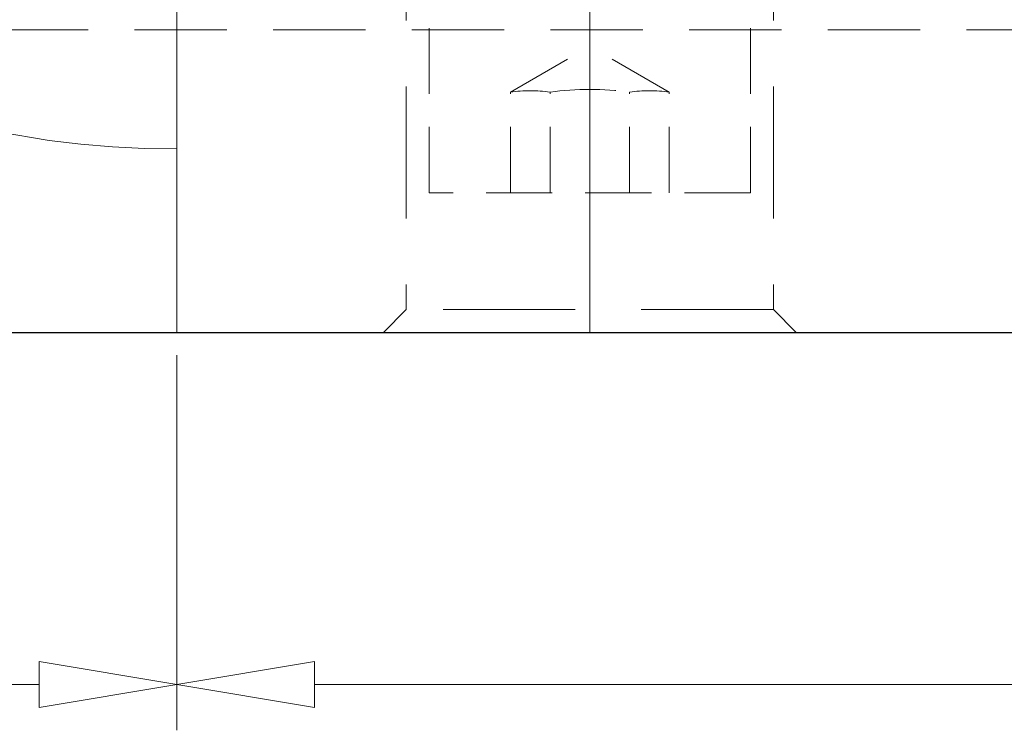
# Model space of a CAD drawing. Units: millimetres. Extents: x 5 to 292, y -203 to -7.
# Drawn here: x 153 to 172, y -137 to -124 of the extents above; entities that cross this region are included whole.
import ezdxf

# ---------------------------------------------------------------- set-up
doc = ezdxf.new("R2010")
doc.units = ezdxf.units.MM
doc.header["$MEASUREMENT"] = 0
for name, pattern in [('AI-Linetype-138', [3.75, 2.5, -1.25]), ('AI-Linetype-140', [3.75, 2.5, -1.25]), ('AI-Linetype-141', [3.75, 2.5, -1.25]), ('AI-Linetype-144', [3.75, 2.5, -1.25]), ('AI-Linetype-145', [3.75, 2.5, -1.25]), ('AI-Linetype-181', [2.625, 1.75, -0.875]), ('AI-Linetype-22', [14, 8.75, -1.75, 1.75, -1.75]), ('AI-Linetype-289', [1.875, 1.25, -0.625]), ('AI-Linetype-291', [1.875, 1.25, -0.625]), ('AI-Linetype-292', [1.875, 1.25, -0.625]), ('AI-Linetype-293', [1.875, 1.25, -0.625]), ('AI-Linetype-294', [1.875, 1.25, -0.625]), ('AI-Linetype-295', [1.875, 1.25, -0.625]), ('AI-Linetype-296', [1.875, 1.25, -0.625]), ('AI-Linetype-297', [1.875, 1.25, -0.625]), ('AI-Linetype-298', [1.875, 1.25, -0.625]), ('AI-Linetype-299', [1.875, 1.25, -0.625]), ('AI-Linetype-305', [1.875, 1.25, -0.625]), ('AI-Linetype-306', [1.875, 1.25, -0.625]), ('AI-Linetype-31', [20, 12.5, -2.5, 2.5, -2.5]), ('AI-Linetype-4', [14, 8.75, -1.75, 1.75, -1.75]), ('AI-Linetype-5', [14, 8.75, -1.75, 1.75, -1.75]), ('AI-Linetype-6', [10, 6.25, -1.25, 1.25, -1.25])]:
    doc.linetypes.add(name, pattern=pattern)
doc.layers.add('Ebene 1', color=7, linetype='Continuous')

# ---------------------------------------------------------------- blocks, each defined once
blk = doc.blocks.new('block 28')
at = {"layer": 'Ebene 1', "color": 7, "lineweight": 25, "true_color": 0xffffff}
blk.add_lwpolyline([(142.852, -129.471), (193.807, -129.471)], dxfattribs=at)
blk = doc.blocks.new('block 238')
at = {"layer": 'Ebene 1', "color": 7, "linetype": 'AI-Linetype-4', "lineweight": 9, "true_color": 0xffffff}
blk.add_lwpolyline([(156.461, -107.758), (145.171, -127.315)], dxfattribs=at)
blk = doc.blocks.new('block 239')
at = {"layer": 'Ebene 1', "color": 7, "linetype": 'AI-Linetype-5', "lineweight": 9, "true_color": 0xffffff}
blk.add_open_spline([(140.666, -116.878), (143.924, -122.521), (149.945, -125.998), (156.461, -125.998)], degree=3, dxfattribs=at)
blk = doc.blocks.new('block 240')
at = {"layer": 'Ebene 1', "color": 9, "linetype": 'AI-Linetype-6', "lineweight": 9, "true_color": 0xc0bfbf}
blk.add_lwpolyline([(156.461, -129.471), (156.461, -81.703)], dxfattribs=at)
blk = doc.blocks.new('block 256')
at = {"layer": 'Ebene 1', "color": 7, "linetype": 'AI-Linetype-22', "lineweight": 9, "true_color": 0xffffff}
blk.add_lwpolyline([(164.278, -112.97), (164.278, -129.471)], dxfattribs=at)
blk = doc.blocks.new('block 265')
at = {"layer": 'Ebene 1', "color": 85, "linetype": 'AI-Linetype-31', "lineweight": 9, "true_color": 0x66b32e}
blk.add_lwpolyline([(164.278, -127.419), (164.278, -108.947)], dxfattribs=at)
blk = doc.blocks.new('block 372')
at = {"layer": 'Ebene 1', "color": 215, "linetype": 'AI-Linetype-138', "lineweight": 13, "true_color": 0xa5519a}
blk.add_lwpolyline([(167.752, -129.037), (160.804, -129.037)], dxfattribs=at)
blk = doc.blocks.new('block 374')
at = {"layer": 'Ebene 1', "color": 215, "linetype": 'AI-Linetype-140', "lineweight": 13, "true_color": 0xa5519a}
blk.add_lwpolyline([(167.752, -117.312), (167.752, -129.037)], dxfattribs=at)
blk = doc.blocks.new('block 375')
at = {"layer": 'Ebene 1', "color": 215, "linetype": 'AI-Linetype-141', "lineweight": 13, "true_color": 0xa5519a}
blk.add_lwpolyline([(160.804, -117.312), (160.804, -129.037)], dxfattribs=at)
blk = doc.blocks.new('block 378')
at = {"layer": 'Ebene 1', "color": 215, "linetype": 'AI-Linetype-144', "lineweight": 13, "true_color": 0xa5519a}
blk.add_lwpolyline([(160.804, -129.037), (160.37, -129.471)], dxfattribs=at)
blk = doc.blocks.new('block 379')
at = {"layer": 'Ebene 1', "color": 215, "linetype": 'AI-Linetype-145', "lineweight": 13, "true_color": 0xa5519a}
blk.add_lwpolyline([(167.752, -129.037), (168.186, -129.471)], dxfattribs=at)
blk = doc.blocks.new('block 415')
at = {"layer": 'Ebene 1', "color": 215, "linetype": 'AI-Linetype-181', "lineweight": 13, "true_color": 0xa5519a}
blk.add_lwpolyline([(142.533, -123.739), (186.491, -123.739)], dxfattribs=at)
blk = doc.blocks.new('block 523')
at = {"layer": 'Ebene 1', "color": 85, "linetype": 'AI-Linetype-289', "lineweight": 13, "true_color": 0x66b32e}
blk.add_lwpolyline([(167.318, -126.831), (161.238, -126.831)], dxfattribs=at)
blk = doc.blocks.new('block 525')
at = {"layer": 'Ebene 1', "color": 85, "linetype": 'AI-Linetype-291', "lineweight": 13, "true_color": 0x66b32e}
blk.add_lwpolyline([(165.782, -126.831), (165.782, -124.921)], dxfattribs=at)
blk = doc.blocks.new('block 526')
at = {"layer": 'Ebene 1', "color": 85, "linetype": 'AI-Linetype-292', "lineweight": 13, "true_color": 0x66b32e}
blk.add_lwpolyline([(165.03, -126.831), (165.03, -124.921)], dxfattribs=at)
blk = doc.blocks.new('block 527')
at = {"layer": 'Ebene 1', "color": 85, "linetype": 'AI-Linetype-293', "lineweight": 13, "true_color": 0x66b32e}
blk.add_lwpolyline([(163.526, -126.831), (163.526, -124.921)], dxfattribs=at)
blk = doc.blocks.new('block 528')
at = {"layer": 'Ebene 1', "color": 85, "linetype": 'AI-Linetype-294', "lineweight": 13, "true_color": 0x66b32e}
blk.add_lwpolyline([(162.774, -126.831), (162.774, -124.921)], dxfattribs=at)
blk = doc.blocks.new('block 529')
at = {"layer": 'Ebene 1', "color": 85, "linetype": 'AI-Linetype-295', "lineweight": 13, "true_color": 0x66b32e}
blk.add_lwpolyline([(165.782, -124.921), (164.278, -124.052)], dxfattribs=at)
blk = doc.blocks.new('block 530')
at = {"layer": 'Ebene 1', "color": 85, "linetype": 'AI-Linetype-296', "lineweight": 13, "true_color": 0x66b32e}
blk.add_lwpolyline([(162.774, -124.921), (164.278, -124.052)], dxfattribs=at)
blk = doc.blocks.new('block 531')
at = {"layer": 'Ebene 1', "color": 85, "linetype": 'AI-Linetype-297', "lineweight": 13, "true_color": 0x66b32e}
blk.add_open_spline([(162.774, -124.921), (163.023, -124.885), (163.276, -124.885), (163.526, -124.921)], degree=3, dxfattribs=at)
blk = doc.blocks.new('block 532')
at = {"layer": 'Ebene 1', "color": 85, "linetype": 'AI-Linetype-298', "lineweight": 13, "true_color": 0x66b32e}
blk.add_open_spline([(165.03, -124.921), (165.28, -124.885), (165.533, -124.885), (165.782, -124.921)], degree=3, dxfattribs=at)
blk = doc.blocks.new('block 533')
at = {"layer": 'Ebene 1', "color": 85, "linetype": 'AI-Linetype-299', "lineweight": 13, "true_color": 0x66b32e}
blk.add_open_spline([(163.526, -124.921), (164.025, -124.853), (164.531, -124.853), (165.03, -124.921)], degree=3, dxfattribs=at)
blk = doc.blocks.new('block 539')
at = {"layer": 'Ebene 1', "color": 85, "linetype": 'AI-Linetype-305', "lineweight": 13, "true_color": 0x66b32e}
blk.add_lwpolyline([(161.238, -126.831), (161.238, -123.357)], dxfattribs=at)
blk = doc.blocks.new('block 540')
at = {"layer": 'Ebene 1', "color": 85, "linetype": 'AI-Linetype-306', "lineweight": 13, "true_color": 0x66b32e}
blk.add_lwpolyline([(167.318, -126.831), (167.318, -123.357)], dxfattribs=at)
blk = doc.blocks.new('block 635')
at = {"layer": 'Ebene 1', "color": 8, "lineweight": 9, "true_color": 0x7f8080}
blk.add_lwpolyline([(156.461, -129.906), (156.461, -137.01)], dxfattribs=at)
blk = doc.blocks.new('block 636')
at = {"layer": 'Ebene 1', "color": 8, "lineweight": 9, "true_color": 0x7f8080}
blk.add_lwpolyline([(137.354, -136.142), (153.856, -136.142)], dxfattribs=at)
blk = doc.blocks.new('block 640')
at = {"layer": 'Ebene 1', "color": 8, "lineweight": 9, "true_color": 0x7f8080}
blk.add_lwpolyline([(153.856, -135.707), (156.461, -136.142)], dxfattribs=at)
blk = doc.blocks.new('block 641')
at = {"layer": 'Ebene 1', "color": 8, "lineweight": 9, "true_color": 0x7f8080}
blk.add_lwpolyline([(156.461, -136.142), (153.856, -136.576)], dxfattribs=at)
blk = doc.blocks.new('block 642')
at = {"layer": 'Ebene 1', "color": 8, "lineweight": 9, "true_color": 0x7f8080}
blk.add_lwpolyline([(153.856, -135.707), (153.856, -136.576)], dxfattribs=at)
blk = doc.blocks.new('block 644')
at = {"layer": 'Ebene 1', "color": 8, "lineweight": 9, "true_color": 0x7f8080}
blk.add_lwpolyline([(156.461, -129.906), (156.461, -137.01)], dxfattribs=at)
blk = doc.blocks.new('block 646')
at = {"layer": 'Ebene 1', "color": 8, "lineweight": 9, "true_color": 0x7f8080}
blk.add_lwpolyline([(159.067, -136.142), (197.281, -136.142)], dxfattribs=at)
blk = doc.blocks.new('block 647')
at = {"layer": 'Ebene 1', "color": 8, "lineweight": 9, "true_color": 0x7f8080}
blk.add_lwpolyline([(159.067, -136.576), (156.461, -136.142)], dxfattribs=at)
blk = doc.blocks.new('block 648')
at = {"layer": 'Ebene 1', "color": 8, "lineweight": 9, "true_color": 0x7f8080}
blk.add_lwpolyline([(156.461, -136.142), (159.067, -135.707)], dxfattribs=at)
blk = doc.blocks.new('block 649')
at = {"layer": 'Ebene 1', "color": 8, "lineweight": 9, "true_color": 0x7f8080}
blk.add_lwpolyline([(159.067, -136.576), (159.067, -135.707)], dxfattribs=at)
blk = doc.blocks.new('block 779')
at = {"layer": 'Ebene 1', "lineweight": 0}
blk.add_lwpolyline([(156.461, -129.471), (156.461, -129.471)], dxfattribs=at)
blk = doc.blocks.new('block 780')
at = {"layer": 'Ebene 1', "lineweight": 0}
blk.add_lwpolyline([(156.461, -136.142), (156.461, -136.142)], dxfattribs=at)
blk = doc.blocks.new('block 781')
at = {"layer": 'Ebene 1', "lineweight": 0}
blk.add_lwpolyline([(156.461, -129.471), (156.461, -129.471)], dxfattribs=at)

msp = doc.modelspace()

# ---------------------------------------------------------------- block references
at = {"layer": 'Ebene 1'}
for name in ['block 240', 'block 238', 'block 265', 'block 256', 'block 239', 'block 375', 'block 374', 'block 539', 'block 540', 'block 415', 'block 530', 'block 529', 'block 533', 'block 531', 'block 528', 'block 527', 'block 532', 'block 526', 'block 525', 'block 523', 'block 378', 'block 372', 'block 379', 'block 28', 'block 779', 'block 781', 'block 635', 'block 644', 'block 640', 'block 642', 'block 648', 'block 649', 'block 636', 'block 641', 'block 647', 'block 780', 'block 646']:
    msp.add_blockref(name, (0, 0), dxfattribs=at)

doc.saveas('drawing.dxf')
